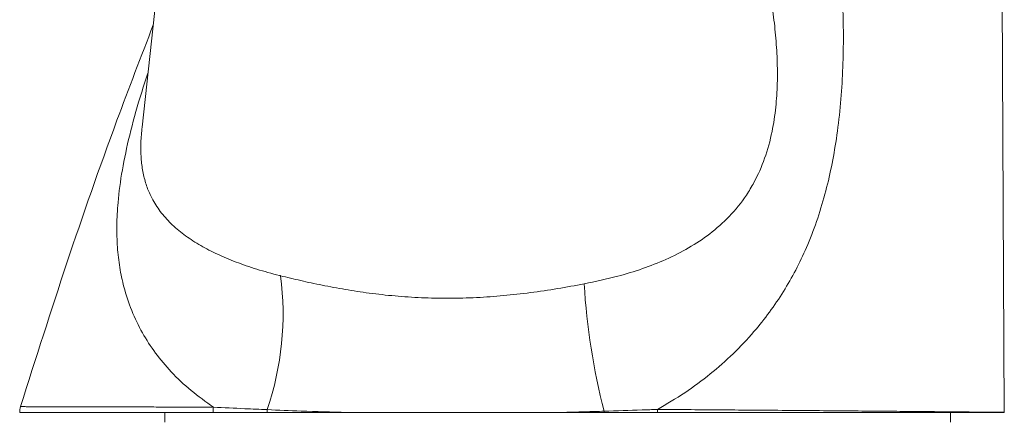
# Model space of a CAD drawing. Units: millimetres. Extents: x -640 to 831, y -971 to 1279.
# Drawn here: x -316 to -266, y 103 to 124 of the extents above; entities that cross this region are included whole.
import ezdxf

# ---------------------------------------------------------------- set-up
doc = ezdxf.new("R2010")
doc.units = ezdxf.units.MM

msp = doc.modelspace()

# ---------------------------------------------------------------- linework, layer by layer
at = {"color": 7, "linetype": 'Continuous', "lineweight": 15}
for p, q in [((-266.048, 103.481), (-266.293, 154.453)), ((-308.72, 129.334), (-309.963, 118.027)), ((-308.794, 103.477), (-308.794, 102.977)), ((-268.794, 102.977), (-268.794, 103.477))]:
    msp.add_line(p, q, dxfattribs=at)
at = {"color": 8, "linetype": 'Continuous', "lineweight": 0}
for centre, radius, start, end in [((-317.712, 108.474), 14.932, 341.0261, 7.592), ((-253.432, 112.032), 34.072, 183.365, 194.4341), ((-304.732, 103.478), 1.615, 170.5113, 180.0434), ((-301.732, 103.477), 1.864, 175.6323, 180.0063), ((-290.794, 103.477), 4.366, 0.0001, 0.8157), ((-287.077, 103.477), 3.362, 359.9946, 2.601)]:
    msp.add_arc(centre, radius, start, end, dxfattribs=at)
at = {"color": 7, "linetype": 'Continuous', "lineweight": 15}
for centre, start, end in [((-315.193, 103.477), 162.8861, 180), ((-267.048, 103.477), 0, 0.2755)]:
    msp.add_arc(centre, 1, start, end, dxfattribs=at)
at = {"color": 8, "linetype": 'Continuous', "lineweight": 0}
for points, knots in [([(-279.771, 147.294), (-279.694, 147.157), (-279.404, 146.641), (-278.751, 145.258), (-277.872, 143.122), (-276.987, 140.44), (-276.228, 137.707), (-275.598, 134.959), (-275.083, 132.218), (-274.681, 129.481), (-274.393, 126.724), (-274.259, 124.328), (-274.235, 122.313), (-274.279, 120.674), (-274.392, 119.041), (-274.58, 117.476), (-274.842, 115.992), (-275.174, 114.584), (-275.596, 113.208), (-276.095, 111.919), (-276.661, 110.73), (-277.287, 109.629), (-277.995, 108.58), (-278.841, 107.513), (-279.839, 106.455), (-281.016, 105.417), (-282.302, 104.462), (-283.246, 103.907), (-283.719, 103.629)], [0, 0, 0, 0, 0.009575, 0.036184, 0.093223, 0.15029, 0.208155, 0.266025, 0.32203, 0.378033, 0.434532, 0.491018, 0.524445, 0.557869, 0.591677, 0.62548, 0.655798, 0.686112, 0.717058, 0.748003, 0.775746, 0.803489, 0.8318, 0.860112, 0.894573, 0.929034, 0.964518, 1, 1, 1, 1]), ([(-287.446, 110.032), (-286.869, 110.153), (-285.852, 110.368), (-284.473, 110.795), (-283.264, 111.267), (-282.113, 111.848), (-281.023, 112.568), (-280.025, 113.452), (-279.291, 114.36), (-278.692, 115.357), (-278.22, 116.43), (-277.866, 117.734), (-277.673, 119.025), (-277.597, 120.253), (-277.606, 121.482), (-277.687, 122.715), (-277.868, 124.291), (-278.197, 126.177), (-278.713, 128.358), (-279.342, 130.499), (-279.87, 132.1), (-280.219, 132.97), (-280.292, 133.153)], [0, 0, 0, 0, 0.060795, 0.107188, 0.153575, 0.201553, 0.249505, 0.298994, 0.349601, 0.376286, 0.422569, 0.47037, 0.511409, 0.551318, 0.591252, 0.632456, 0.673672, 0.749428, 0.825229, 0.902357, 0.979494, 1, 1, 1, 1]), ([(-306.325, 103.744), (-306.715, 104.022), (-307.5, 104.582), (-308.473, 105.513), (-309.296, 106.495), (-309.972, 107.538), (-310.512, 108.662), (-310.881, 109.78), (-311.109, 110.863), (-311.229, 111.906), (-311.259, 113.008), (-311.192, 114.31), (-310.988, 115.836), (-310.602, 117.635), (-310.152, 119.296), (-309.797, 120.364), (-309.661, 120.774)], [0, 0, 0, 0, 0.077924, 0.156569, 0.230331, 0.304096, 0.380156, 0.456211, 0.514974, 0.573731, 0.633952, 0.694164, 0.775786, 0.858813, 0.945774, 1, 1, 1, 1]), ([(-309.956, 118.027), (-309.983, 117.76), (-310.023, 117.377), (-310.029, 116.767), (-309.996, 116.171), (-309.878, 115.495), (-309.687, 114.877), (-309.397, 114.251), (-308.987, 113.633), (-308.431, 113.027), (-307.764, 112.476), (-306.994, 111.98), (-306.135, 111.535), (-305.183, 111.135), (-304.129, 110.774), (-303.343, 110.555), (-302.927, 110.451), (-302.911, 110.447)], [0, 0, 0, 0, 0.054193, 0.078174, 0.138802, 0.199474, 0.262508, 0.325561, 0.408555, 0.491565, 0.576862, 0.662161, 0.744675, 0.827185, 0.911901, 0.996608, 1, 1, 1, 1]), ([(-302.911, 110.447), (-302.572, 110.364), (-301.893, 110.198), (-300.786, 109.959), (-299.619, 109.741), (-298.378, 109.552), (-297.082, 109.407), (-295.726, 109.315), (-294.335, 109.287), (-292.935, 109.324), (-291.548, 109.424), (-290.17, 109.58), (-288.795, 109.784), (-287.895, 109.949), (-287.446, 110.032)], [0, 0, 0, 0, 0.078538, 0.157079, 0.237873, 0.31867, 0.402608, 0.486548, 0.572978, 0.659407, 0.743279, 0.827149, 0.913577, 1, 1, 1, 1]), ([(-316.148, 103.771), (-316.148, 103.771), (-316.148, 103.771), (-316.118, 103.771), (-315.981, 103.771), (-315.751, 103.77), (-315.39, 103.769), (-314.856, 103.768), (-314.1, 103.766), (-313.172, 103.764), (-311.97, 103.761), (-310.719, 103.758), (-309.495, 103.754), (-308.5, 103.751), (-307.448, 103.748), (-306.699, 103.745), (-306.325, 103.744)], [0, 0, 0, 0, 0.000003, 0.065641, 0.131279, 0.197899, 0.264519, 0.355123, 0.445726, 0.538971, 0.632215, 0.75203, 0.813622, 0.875213, 0.937606, 1, 1, 1, 1]), ([(-306.325, 103.744), (-305.795, 103.718), (-304.906, 103.674), (-303.97, 103.635), (-303.591, 103.619)], [0, 0, 0, 0, 0.595862, 1, 1, 1, 1]), ([(-303.591, 103.619), (-303.02, 103.594), (-301.719, 103.539), (-300.311, 103.499), (-299.522, 103.477)], [0, 0, 0, 0, 0.4396079, 1, 1, 1, 1]), ([(-288.635, 103.477), (-288.223, 103.487), (-287.483, 103.506), (-286.753, 103.529), (-286.429, 103.539)], [0, 0, 0, 0, 0.556432, 1, 1, 1, 1]), ([(-286.429, 103.539), (-285.783, 103.559), (-284.874, 103.587), (-283.978, 103.62), (-283.719, 103.629)], [0, 0, 0, 0, 0.7107097, 1, 1, 1, 1]), ([(-283.719, 103.629), (-283.206, 103.626), (-282.181, 103.619), (-280.681, 103.608), (-279.213, 103.597), (-277.664, 103.585), (-276.067, 103.572), (-274.437, 103.558), (-272.911, 103.545), (-271.516, 103.533), (-270.274, 103.522), (-269.175, 103.512), (-268.224, 103.503), (-267.375, 103.494), (-266.794, 103.489), (-266.421, 103.485), (-266.208, 103.483), (-266.074, 103.482), (-266.057, 103.481), (-266.048, 103.481)], [0, 0, 0, 0, 0.050828, 0.101656, 0.153357, 0.205058, 0.270373, 0.335687, 0.402898, 0.47011, 0.535394, 0.600679, 0.66786, 0.735042, 0.815904, 0.861611, 0.907318, 0.953659, 1, 1, 1, 1])]:
    msp.add_open_spline(points, degree=3, knots=knots, dxfattribs=at)
at = {"color": 7, "linetype": 'Continuous', "lineweight": 15}
for points, knots in [([(-309.39, 123.242), (-310.013, 121.621), (-311.557, 117.604), (-313.823, 111.115), (-315.373, 106.219), (-316.148, 103.771)], [0, 0, 0, 0, 0.252698, 0.626272, 1, 1, 1, 1]), ([(-306.347, 103.477), (-306.868, 103.477), (-308.095, 103.477), (-309.839, 103.477), (-311.543, 103.477), (-313.008, 103.477), (-314.211, 103.477), (-315.147, 103.477), (-315.769, 103.477), (-316.128, 103.477), (-316.171, 103.477), (-316.193, 103.477)], [0, 0, 0, 0, 0.0871235, 0.205087, 0.3233993, 0.4413617, 0.5593324, 0.6776536, 0.7956236, 0.8978118, 1, 1, 1, 1]), ([(-303.597, 103.477), (-304.155, 103.477), (-305.092, 103.477), (-305.986, 103.477), (-306.347, 103.477)], [0, 0, 0, 0, 0.5960608, 1, 1, 1, 1]), ([(-299.522, 103.477), (-300.142, 103.477), (-301.553, 103.477), (-302.863, 103.477), (-303.597, 103.477)], [0, 0, 0, 0, 0.439712, 1, 1, 1, 1]), ([(-299.522, 103.477), (-299.027, 103.477), (-298.035, 103.477), (-296.4, 103.477), (-294.632, 103.477), (-292.718, 103.477), (-290.776, 103.477), (-289.409, 103.477), (-288.698, 103.477), (-288.635, 103.477)], [0, 0, 0, 0, 0.14217, 0.285027, 0.4568809, 0.6287345, 0.8057206, 0.9827093, 1, 1, 1, 1]), ([(-286.429, 103.477), (-287.082, 103.477), (-287.814, 103.477), (-288.555, 103.477), (-288.635, 103.477)], [0, 0, 0, 0, 0.892372, 1, 1, 1, 1]), ([(-283.715, 103.477), (-284.354, 103.477), (-285.253, 103.477), (-286.165, 103.477), (-286.429, 103.477)], [0, 0, 0, 0, 0.710819, 1, 1, 1, 1]), ([(-266.048, 103.477), (-266.064, 103.477), (-266.101, 103.477), (-266.449, 103.477), (-267.099, 103.477), (-268.033, 103.477), (-269.243, 103.477), (-270.707, 103.477), (-272.281, 103.477), (-273.898, 103.477), (-275.497, 103.477), (-277.205, 103.477), (-279.137, 103.477), (-281.299, 103.477), (-282.91, 103.477), (-283.715, 103.477)], [0, 0, 0, 0, 0.062907, 0.148086, 0.233518, 0.318697, 0.403874, 0.489304, 0.574482, 0.640653, 0.70706, 0.773468, 0.83964, 0.91982, 1, 1, 1, 1])]:
    msp.add_open_spline(points, degree=3, knots=knots, dxfattribs=at)

doc.saveas('drawing.dxf')
